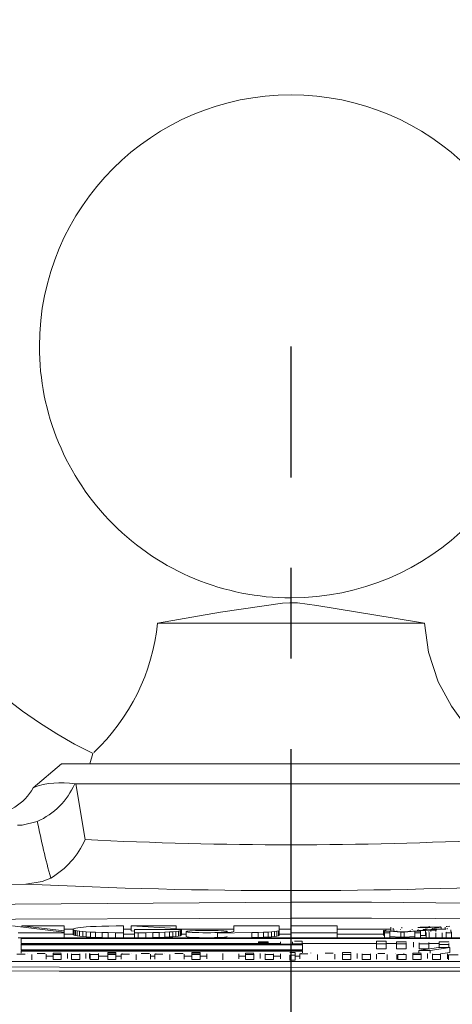
# Model space of a CAD drawing. Units: millimetres. Extents: x -38 to 1686, y -22 to 1078.
# Drawn here: x 1036 to 1058, y 541 to 590 of the extents above; entities that cross this region are included whole.
import ezdxf

# ---------------------------------------------------------------- set-up
doc = ezdxf.new("R2010")
doc.units = ezdxf.units.MM
doc.linetypes.add('中心線', pattern=[12, 7.5, -1.5, 1.5, -1.5])
for name, color, linetype in [('CEN', 2, '中心線'), ('DIM', 3, 'Continuous'), ('MAIN', 7, 'Continuous')]:
    doc.layers.add(name, color=color, linetype=linetype)
doc.styles.get("Standard").update_dxf_attribs({"font": 'simplex.shx', "bigfont": 'chineset.shx'})
doc.dimstyles.new('C', dxfattribs={"dimscale": 5.5, "dimtxt": 3, "dimasz": 2.5, "dimexe": 1, "dimexo": 1, "dimgap": 1, "dimtad": 1, "dimtoh": 1, "dimdec": 4, "dimdsep": 46, "dimtxsty": 'Standard', "dimcen": 0, "dimclrd": 256, "dimclre": 256, "dimclrt": 256, "dimadec": 0, "dimazin": 0, "dimtfac": 0.6, "dimtdec": 4, "dimtofl": 0, "dimtmove": 0, "dimatfit": 3, "dimfxl": 0, "dimtolj": 1, "dimarcsym": 0})
doc.dimstyles.new('L', dxfattribs={"dimscale": 5.5, "dimtxt": 3, "dimasz": 2.5, "dimexe": 1, "dimexo": 1, "dimgap": 1, "dimtad": 1, "dimdec": 4, "dimdsep": 46, "dimtxsty": 'Standard', "dimcen": 0, "dimclrd": 256, "dimclre": 256, "dimclrt": 256, "dimadec": 0, "dimazin": 0, "dimtfac": 0.6, "dimtdec": 4, "dimtmove": 0, "dimatfit": 3, "dimfxl": 0, "dimtolj": 1, "dimarcsym": 0})

# ---------------------------------------------------------------- blocks, each defined once
blk = doc.blocks.new('*D39')
at = {"layer": 'Defpoints', "color": 0}
for p in [(1202.524, 613.932), (869.524, 396.766), (1202.524, 325.881)]:
    blk.add_point(p, dxfattribs=at)
at = {"layer": 'DIM', "lineweight": -2}
for p, q in [((869.524, 402.266), (869.524, 619.432)), ((1202.524, 331.381), (1202.524, 619.432)), ((883.274, 613.932), (1188.774, 613.932))]:
    blk.add_line(p, q, dxfattribs=at)
at = {"layer": 'DIM'}
for points in [[(883.274, 616.224), (883.274, 611.641), (869.524, 613.932)], [(1188.774, 616.224), (1188.774, 611.641), (1202.524, 613.932)]]:
    blk.add_solid(points, dxfattribs=at)
at = {"layer": 'DIM', "insert": (1036.024, 627.682), "char_height": 16.5, "attachment_point": 5}
blk.add_mtext('\\A1;333', dxfattribs=at)
blk = doc.blocks.new('*D90')
at = {"layer": 'Defpoints', "color": 0}
for p in [(982.592, 465.579), (1116.456, 369.115)]:
    blk.add_point(p, dxfattribs=at)
at = {"layer": 'DIM', "lineweight": -2}
for p, q in [((684.286, 563.904), (846.143, 563.904)), ((846.143, 563.904), (971.436, 473.617))]:
    blk.add_line(p, q, dxfattribs=at)
blk.add_arc((1049.524, 417.347), 82.5, 141.25137, 148.04302, dxfattribs=at)
at = {"layer": 'DIM'}
blk.add_solid([(972.776, 475.476), (970.096, 471.758), (982.592, 465.579)], dxfattribs=at)
at = {"layer": 'DIM', "insert": (762.465, 563.904), "char_height": 16.5, "attachment_point": 5}
blk.add_mtext('\\A1;PCD∅165\\P2x4xM14x21L', dxfattribs=at)

msp = doc.modelspace()

# ---------------------------------------------------------------- linework, layer by layer
at = {"layer": 'CEN', "ltscale": 3}
msp.add_line((1049.524, 171.08235), (1049.524, 573.59679), dxfattribs=at)
at = {"layer": 'MAIN', "color": 7, "linetype": 'Continuous', "lineweight": 15}
for p, q in [((1042.89147, 559.84679), (1056.15653, 559.84679)), ((1039.6729, 553.36796), (1039.524, 552.84679)), ((1038.12406, 552.84679), (1036.7148, 551.66428)), ((1038.12406, 552.84679), (1060.92393, 552.84679)), ((1038.83163, 551.8506), (1038.77569, 551.84865)), ((1038.83163, 551.8506), (1039.29429, 549.08575)), ((1060.21637, 551.8506), (1038.83163, 551.8506)), ((1038.25217, 544.48299), (1035.69381, 544.79404)), ((1036.15056, 544.79404), (1038.25217, 544.54674)), ((1038.25217, 544.79404), (1036.15056, 544.79404)), ((1036.15056, 544.79404), (1036.15056, 544.7385)), ((1038.25217, 544.54674), (1038.25217, 544.79404)), ((1038.71227, 544.63178), (1038.25217, 544.63178)), ((1038.72164, 544.6461), (1038.70739, 544.62431)), ((1038.70739, 544.62431), (1038.71451, 544.6063)), ((1038.70739, 544.62431), (1038.70739, 544.37466)), ((1038.76439, 544.66678), (1038.72164, 544.6461)), ((1038.83555, 544.68635), (1038.76439, 544.66678)), ((1038.93241, 544.70405), (1038.83555, 544.68635)), ((1039.0605, 544.72102), (1038.93241, 544.70405)), ((1039.21306, 544.73545), (1039.0605, 544.72102)), ((1039.33973, 544.74519), (1039.21306, 544.73545)), ((1039.56745, 544.75838), (1039.33973, 544.74519)), ((1039.83834, 544.77018), (1039.56745, 544.75838)), ((1040.1301, 544.77912), (1039.83834, 544.77018)), ((1040.46516, 544.78636), (1040.1301, 544.77912)), ((1040.82951, 544.79128), (1040.46516, 544.78636)), ((1041.20215, 544.79404), (1040.82951, 544.79128)), ((1041.20215, 544.45314), (1041.20215, 544.79404)), ((1041.58032, 544.63178), (1041.20215, 544.63178)), ((1041.58032, 544.79411), (1041.58032, 544.54446)), ((1041.58032, 544.79411), (1043.81203, 544.6644)), ((1043.81203, 544.79411), (1041.58032, 544.79411)), ((1041.75478, 544.62461), (1041.75478, 544.45314)), ((1044.06506, 544.62461), (1041.75478, 544.62461)), ((1043.81203, 544.6644), (1043.81203, 544.79411)), ((1043.81203, 544.6644), (1043.81203, 544.62461)), ((1046.6735, 544.63178), (1043.81203, 544.63178)), ((1044.08434, 544.59944), (1044.06506, 544.62461)), ((1046.6735, 544.79384), (1046.6735, 544.51765)), ((1048.93987, 544.79384), (1046.6735, 544.79384)), ((1048.93987, 544.57079), (1048.93987, 544.79384)), ((1049.52094, 544.63178), (1048.93987, 544.63178)), ((1051.80982, 544.79404), (1049.52094, 544.79404)), ((1049.52094, 544.79404), (1049.52094, 544.45726)), ((1051.80982, 544.45726), (1051.80982, 544.79404)), ((1054.48383, 544.63178), (1051.80982, 544.63178)), ((1054.48383, 544.72919), (1054.48383, 544.57044)), ((1054.59806, 544.6784), (1054.59806, 544.56878)), ((1054.96327, 544.61622), (1054.96327, 544.60859)), ((1055.0284, 544.72645), (1055.0284, 544.68949)), ((1055.54742, 544.62808), (1055.54742, 544.60056)), ((1055.8163, 544.7128), (1055.93139, 544.72652)), ((1056.45681, 544.7128), (1055.8163, 544.7128)), ((1055.84392, 544.53716), (1055.84392, 544.61986)), ((1055.8935, 544.56077), (1056.65292, 544.63462)), ((1055.93139, 544.72652), (1056.97949, 544.72652)), ((1056.10617, 544.61968), (1056.08356, 544.61968)), ((1056.08356, 544.61968), (1056.08356, 544.57927)), ((1056.22925, 544.63164), (1056.10617, 544.61968)), ((1056.10617, 544.61968), (1056.10617, 544.58146)), ((1056.18386, 544.68028), (1056.45681, 544.7128)), ((1056.22925, 544.63164), (1056.22925, 544.59342)), ((1056.38266, 544.77528), (1056.38266, 544.72652)), ((1056.97949, 544.72652), (1056.53096, 544.67304)), ((1056.53096, 544.67304), (1056.53096, 544.62276)), ((1056.87005, 544.62622), (1056.56249, 544.5963)), ((1056.65292, 544.63462), (1057.2072, 544.63462)), ((1057.11063, 544.62622), (1056.87005, 544.62622)), ((1056.93946, 544.76982), (1056.93946, 544.72652)), ((1056.97949, 544.72652), (1056.97949, 544.63462)), ((1057.18757, 544.72835), (1057.18757, 544.63462)), ((1057.26062, 544.76003), (1057.22696, 544.76003)), ((1057.41893, 544.7789), (1057.26062, 544.76003)), ((1057.28109, 544.67906), (1057.28109, 544.63451)), ((1035.96358, 544.45726), (1038.25217, 544.45726)), ((1035.96358, 544.20759), (1038.25217, 544.20759)), ((1073.96897, 544.20106), (1036.124, 544.20106)), ((1036.124, 544.20106), (1036.124, 544.17489)), ((1036.124, 544.17489), (1036.124, 543.92524)), ((1036.124, 544.17489), (1073.96897, 544.17489)), ((1038.25217, 544.54674), (1038.25217, 544.48299)), ((1038.25217, 544.45726), (1038.25217, 544.48299)), ((1038.25217, 544.45726), (1038.25217, 544.20759)), ((1038.70739, 544.38211), (1038.25217, 544.38211)), ((1038.70739, 544.37466), (1038.71451, 544.35664)), ((1038.71451, 544.6063), (1038.75015, 544.58552)), ((1038.71451, 544.6063), (1038.71451, 544.35664)), ((1038.71451, 544.35664), (1038.75015, 544.33587)), ((1038.75015, 544.58552), (1038.81562, 544.56447)), ((1038.75015, 544.58552), (1038.75015, 544.33587)), ((1038.75015, 544.33587), (1038.81562, 544.3148)), ((1038.81562, 544.56447), (1038.90422, 544.54707)), ((1038.81562, 544.56447), (1038.81562, 544.3148)), ((1038.81562, 544.3148), (1038.90422, 544.2974)), ((1038.90422, 544.54707), (1039.02092, 544.53061)), ((1038.90422, 544.54707), (1038.90422, 544.2974)), ((1038.90422, 544.2974), (1039.02092, 544.28095)), ((1039.02092, 544.53061), (1039.17197, 544.51479)), ((1039.02092, 544.53061), (1039.02092, 544.28095)), ((1039.02092, 544.28095), (1039.17197, 544.26514)), ((1039.17197, 544.51479), (1039.34276, 544.50177)), ((1039.17197, 544.51479), (1039.17197, 544.26514)), ((1039.17197, 544.26514), (1039.34276, 544.25211)), ((1039.34276, 544.50177), (1039.55811, 544.48883)), ((1039.34276, 544.50177), (1039.34276, 544.25211)), ((1039.34276, 544.25211), (1039.55811, 544.23918)), ((1039.55811, 544.48883), (1039.81714, 544.47745)), ((1039.55811, 544.48883), (1039.55811, 544.23918)), ((1039.55811, 544.23918), (1039.81714, 544.22779)), ((1039.81714, 544.47745), (1040.13239, 544.4676)), ((1039.81714, 544.47745), (1039.81714, 544.22779)), ((1039.81714, 544.22779), (1040.13239, 544.21794)), ((1040.13239, 544.4676), (1040.44408, 544.46074)), ((1040.13239, 544.4676), (1040.13239, 544.21794)), ((1040.13239, 544.21794), (1040.44408, 544.21109)), ((1040.44408, 544.46074), (1040.80626, 544.45583)), ((1040.44408, 544.46074), (1040.44408, 544.21109)), ((1040.44408, 544.21109), (1040.80626, 544.20617)), ((1040.80626, 544.45583), (1041.20215, 544.45314)), ((1040.80626, 544.45583), (1040.80626, 544.20617)), ((1040.80626, 544.20617), (1041.20215, 544.20349)), ((1041.20215, 544.45314), (1041.20215, 544.20349)), ((1041.75478, 544.38211), (1041.20215, 544.38211)), ((1041.58032, 544.54446), (1041.75478, 544.53432)), ((1041.75478, 544.45314), (1041.93523, 544.45398)), ((1041.75478, 544.45314), (1041.75478, 544.20349)), ((1041.75478, 544.20349), (1041.93523, 544.20432)), ((1041.93523, 544.45398), (1042.3107, 544.45752)), ((1041.93523, 544.45398), (1041.93523, 544.20432)), ((1041.93523, 544.20432), (1042.3107, 544.20787)), ((1042.3107, 544.45752), (1042.66264, 544.46351)), ((1042.3107, 544.45752), (1042.3107, 544.20787)), ((1042.3107, 544.20787), (1042.66264, 544.21386)), ((1042.66264, 544.46351), (1042.97367, 544.47172)), ((1042.66264, 544.46351), (1042.66264, 544.21386)), ((1042.66264, 544.21386), (1042.97367, 544.22206)), ((1042.97367, 544.47172), (1043.25088, 544.48225)), ((1042.97367, 544.47172), (1042.97367, 544.22206)), ((1042.97367, 544.22206), (1043.25088, 544.23259)), ((1043.25088, 544.48225), (1043.4853, 544.49476)), ((1043.25088, 544.48225), (1043.25088, 544.23259)), ((1043.25088, 544.23259), (1043.4853, 544.24511)), ((1043.4853, 544.49476), (1043.65452, 544.5068)), ((1043.4853, 544.49476), (1043.4853, 544.24511)), ((1043.4853, 544.24511), (1043.65452, 544.25715)), ((1043.65452, 544.5068), (1043.79714, 544.52078)), ((1043.65452, 544.5068), (1043.65452, 544.25715)), ((1043.65452, 544.25715), (1043.79714, 544.27113)), ((1043.79714, 544.52078), (1043.92524, 544.53832)), ((1043.79714, 544.52078), (1043.79714, 544.27113)), ((1043.79714, 544.27113), (1043.92524, 544.28866)), ((1043.92524, 544.53832), (1044.01048, 544.5565)), ((1043.92524, 544.53832), (1043.92524, 544.28866)), ((1043.92524, 544.28866), (1044.01048, 544.30684)), ((1044.01048, 544.5565), (1044.06467, 544.57715)), ((1044.01048, 544.5565), (1044.01048, 544.30684)), ((1044.01048, 544.30684), (1044.06467, 544.32748)), ((1044.06467, 544.57715), (1044.08434, 544.59944)), ((1044.06467, 544.57715), (1044.06467, 544.32748)), ((1044.06467, 544.32748), (1044.08434, 544.34977)), ((1044.08434, 544.59944), (1044.08434, 544.34977)), ((1044.32143, 544.38211), (1044.08434, 544.38211)), ((1044.32143, 544.51577), (1044.32143, 544.26612)), ((1045.87213, 544.44286), (1047.57028, 544.46289)), ((1045.87213, 544.44286), (1045.87213, 544.20106)), ((1046.35838, 544.46807), (1046.35838, 544.51577)), ((1046.55384, 544.48461), (1046.3994, 544.4702)), ((1046.53862, 544.20106), (1047.57028, 544.21323)), ((1046.62918, 544.49959), (1046.55384, 544.48461)), ((1046.6735, 544.51765), (1046.62918, 544.49959)), ((1047.57028, 544.46289), (1047.88731, 544.46928)), ((1047.57028, 544.46289), (1047.57028, 544.21323)), ((1047.57028, 544.21323), (1047.88731, 544.21961)), ((1047.88731, 544.46928), (1048.16122, 544.4776)), ((1047.88731, 544.46928), (1047.88731, 544.21961)), ((1047.88731, 544.21961), (1048.16122, 544.22794)), ((1048.16122, 544.4776), (1048.38474, 544.4878)), ((1048.16122, 544.4776), (1048.16122, 544.22794)), ((1048.16122, 544.22794), (1048.38474, 544.23815)), ((1048.38474, 544.4878), (1048.55652, 544.4995)), ((1048.38474, 544.4878), (1048.38474, 544.23815)), ((1048.38474, 544.23815), (1048.55652, 544.24985)), ((1048.55652, 544.4995), (1048.70177, 544.51384)), ((1048.55652, 544.4995), (1048.55652, 544.24985)), ((1048.55652, 544.24985), (1048.70177, 544.26418)), ((1048.70177, 544.51384), (1048.81187, 544.53036)), ((1048.70177, 544.51384), (1048.70177, 544.26418)), ((1048.70177, 544.26418), (1048.81187, 544.28071)), ((1048.81187, 544.53036), (1048.8921, 544.54937)), ((1048.81187, 544.53036), (1048.81187, 544.28071)), ((1048.81187, 544.28071), (1048.8921, 544.29972)), ((1048.8921, 544.54937), (1048.93987, 544.57079)), ((1048.8921, 544.54937), (1048.8921, 544.29972)), ((1048.8921, 544.29972), (1048.93987, 544.32113)), ((1048.93987, 544.57079), (1048.93987, 544.32113)), ((1049.52094, 544.38211), (1048.93987, 544.38211)), ((1049.52094, 544.45726), (1049.52094, 544.20759)), ((1049.52094, 544.45726), (1051.80982, 544.45726)), ((1049.52094, 544.20759), (1051.80982, 544.20759)), ((1051.80982, 544.45726), (1051.80982, 544.20759)), ((1054.11063, 544.38211), (1051.80982, 544.38211)), ((1054.11063, 544.56457), (1054.23511, 544.57667)), ((1054.11063, 544.56457), (1054.11063, 544.31492)), ((1054.17324, 544.45866), (1054.17324, 544.53716)), ((1054.17324, 544.53716), (1054.55655, 544.53716)), ((1054.43907, 544.45866), (1054.17324, 544.45866)), ((1054.17324, 544.45866), (1054.17324, 544.209)), ((1054.43907, 544.209), (1054.17324, 544.209)), ((1054.23511, 544.57667), (1054.25604, 544.57667)), ((1054.9713, 544.48052), (1054.43907, 544.52635)), ((1054.43907, 544.52635), (1054.43907, 544.45866)), ((1054.43907, 544.45866), (1054.43907, 544.209)), ((1054.9713, 544.23086), (1054.43907, 544.2767)), ((1054.55655, 544.53716), (1055.07069, 544.49364)), ((1054.60629, 544.60789), (1054.60629, 544.5687)), ((1054.65375, 544.60154), (1054.65375, 544.56827)), ((1054.7852, 544.55891), (1054.7852, 544.51781)), ((1055.13715, 544.48052), (1054.9713, 544.48052)), ((1054.9713, 544.48052), (1054.9713, 544.23086)), ((1055.13715, 544.23086), (1054.9713, 544.23086)), ((1055.07069, 544.49364), (1055.56674, 544.53716)), ((1055.67324, 544.52635), (1055.13715, 544.48052)), ((1055.13715, 544.48052), (1055.13715, 544.23086)), ((1055.67324, 544.2767), (1055.13715, 544.23086)), ((1055.43801, 544.56571), (1055.43801, 544.52588)), ((1055.56674, 544.53716), (1055.95805, 544.53716)), ((1055.67324, 544.45866), (1055.67324, 544.52635)), ((1055.95805, 544.45866), (1055.67324, 544.45866)), ((1055.67324, 544.45866), (1055.67324, 544.209)), ((1055.95805, 544.209), (1055.67324, 544.209)), ((1055.80391, 544.58159), (1055.80391, 544.53716)), ((1056.19715, 544.56077), (1055.8935, 544.56077)), ((1055.8935, 544.56077), (1055.8935, 544.53716)), ((1055.95805, 544.53716), (1055.95805, 544.45866)), ((1055.95805, 544.45866), (1055.95805, 544.209)), ((1056.19715, 544.31112), (1055.95805, 544.31112)), ((1056.47597, 544.58789), (1056.19715, 544.56077)), ((1056.19715, 544.56077), (1056.19715, 544.31112)), ((1056.24286, 544.31556), (1056.19715, 544.31112)), ((1056.24286, 544.47555), (1056.24286, 544.2259)), ((1056.37577, 544.50636), (1056.37577, 544.51656)), ((1056.3912, 544.50636), (1056.37577, 544.50636)), ((1056.382, 544.46193), (1056.382, 544.21228)), ((1056.72269, 544.58789), (1056.47597, 544.58789)), ((1056.47597, 544.58789), (1056.47597, 544.51735)), ((1056.56249, 544.5963), (1056.76037, 544.5963)), ((1056.71962, 544.45667), (1056.71962, 544.20702)), ((1056.72269, 544.58789), (1056.72269, 544.5189)), ((1057.03885, 544.45949), (1057.03885, 544.20984)), ((1057.2302, 544.49741), (1057.2302, 544.49932)), ((1057.2302, 544.47271), (1057.2302, 544.48946)), ((1057.2302, 544.45866), (1057.2302, 544.46454)), ((1057.49603, 544.45866), (1057.2302, 544.45866)), ((1057.2302, 544.45866), (1057.2302, 544.209)), ((1057.49603, 544.209), (1057.2302, 544.209)), ((1057.45392, 544.5956), (1057.45392, 544.50825)), ((1057.49603, 544.49914), (1057.49603, 544.45866)), ((1057.49603, 544.45866), (1057.49603, 544.209)), ((1036.124, 543.92524), (1047.90386, 543.92524)), ((1050.09337, 543.88705), (1036.124, 543.88705)), ((1036.124, 543.88705), (1036.124, 543.86088)), ((1036.124, 543.86088), (1036.124, 543.61123)), ((1036.124, 543.86088), (1050.09337, 543.86088)), ((1047.90386, 543.97803), (1047.90386, 544.00319)), ((1047.90386, 544.00319), (1048.38463, 544.00319)), ((1048.38463, 543.97803), (1047.90386, 543.97803)), ((1047.90386, 543.97803), (1047.90386, 543.93273)), ((1047.90386, 543.90758), (1047.90386, 543.93273)), ((1047.90386, 543.93273), (1048.38463, 543.93273)), ((1047.90386, 543.90758), (1047.90386, 543.88705)), ((1048.38463, 543.90758), (1047.90386, 543.90758)), ((1048.38463, 544.00319), (1048.38463, 543.97803)), ((1048.38463, 543.97803), (1048.38463, 543.93273)), ((1048.38463, 543.93273), (1048.38463, 543.90758)), ((1048.38463, 543.92524), (1048.9936, 543.92524)), ((1048.38463, 543.90758), (1048.38463, 543.88705)), ((1048.9936, 543.9797), (1048.9936, 544.00487)), ((1048.9936, 543.9797), (1048.9936, 543.88705)), ((1049.60257, 543.90758), (1049.60257, 544.00073)), ((1050.08334, 543.90758), (1049.60257, 543.90758)), ((1049.60257, 543.90758), (1049.60257, 543.88705)), ((1049.69773, 544.03841), (1050.08334, 544.03841)), ((1050.08334, 544.03841), (1050.08334, 543.90758)), ((1050.08334, 543.92524), (1053.76924, 543.92524)), ((1050.08334, 543.90758), (1050.08334, 543.88705)), ((1050.09337, 543.86088), (1050.09337, 543.88705)), ((1050.09337, 543.86088), (1050.09337, 543.61123)), ((1053.76924, 543.90758), (1053.76924, 544.03841)), ((1053.76924, 544.03841), (1054.25001, 544.03841)), ((1054.25001, 543.90758), (1053.76924, 543.90758)), ((1053.76924, 543.90758), (1053.76924, 543.65793)), ((1054.25001, 543.65793), (1053.76924, 543.65793)), ((1054.25001, 544.03841), (1054.25001, 543.90758)), ((1054.25001, 543.92524), (1054.76283, 543.92524)), ((1054.25001, 543.90758), (1054.25001, 543.65793)), ((1054.76283, 544.00319), (1055.2436, 544.00319)), ((1054.76283, 543.90758), (1054.76283, 544.00319)), ((1055.2436, 543.90758), (1054.76283, 543.90758)), ((1054.76283, 543.90758), (1054.76283, 543.65793)), ((1055.2436, 543.65793), (1054.76283, 543.65793)), ((1055.2436, 544.00319), (1055.2436, 543.9894)), ((1055.2436, 543.95111), (1055.2436, 543.90758)), ((1055.2436, 543.90758), (1055.2436, 543.65793)), ((1055.60969, 543.98642), (1055.60969, 543.73675)), ((1056.84677, 543.72264), (1055.87912, 543.57257)), ((1055.88463, 543.90758), (1055.88463, 543.95664)), ((1056.36539, 543.90758), (1055.88463, 543.90758)), ((1055.88463, 543.90758), (1055.88463, 543.65793)), ((1056.36539, 543.65793), (1055.88463, 543.65793)), ((1056.36539, 543.96671), (1056.36539, 543.90758)), ((1056.36539, 543.92524), (1056.87822, 543.92524)), ((1056.36539, 543.90758), (1056.36539, 543.65793)), ((1056.43755, 543.57257), (1057.4052, 543.72264)), ((1057.4052, 543.72264), (1056.84677, 543.72264)), ((1056.87822, 544.00319), (1057.35898, 544.00319)), ((1056.87822, 543.87236), (1056.87822, 544.00319)), ((1056.87822, 543.87236), (1056.87822, 543.72264)), ((1057.35898, 543.87236), (1056.87822, 543.87236)), ((1057.35898, 544.00319), (1057.35898, 543.9894)), ((1057.35898, 543.91961), (1057.35898, 543.87236)), ((1057.35898, 543.87236), (1057.35898, 543.72264)), ((1057.4052, 543.72264), (1057.4052, 543.47299)), ((1035.90386, 543.39132), (1036.31412, 543.394)), ((1036.124, 543.61123), (1050.09337, 543.61123)), ((1050.09337, 543.57304), (1036.124, 543.57304)), ((1036.124, 543.57304), (1036.124, 543.54687)), ((1036.124, 543.54687), (1050.09337, 543.54687)), ((1036.124, 543.54687), (1036.124, 543.43913)), ((1036.14305, 543.40605), (1036.14305, 543.39288)), ((1036.40947, 543.42939), (1036.40947, 543.4216)), ((1036.65386, 543.36716), (1036.65386, 543.11751)), ((1037.31412, 543.42486), (1036.90386, 543.42218)), ((1037.3654, 543.39249), (1037.3654, 543.14282)), ((1037.3654, 543.2972), (1037.69873, 543.2972)), ((1037.69873, 543.44499), (1038.10899, 543.44499)), ((1037.69873, 543.3685), (1037.69873, 543.44499)), ((1038.10899, 543.3685), (1037.69873, 543.3685)), ((1037.69873, 543.3685), (1037.69873, 543.11885)), ((1038.10899, 543.44499), (1038.10899, 543.43474)), ((1038.10899, 543.40586), (1038.10899, 543.3685)), ((1038.10899, 543.3685), (1038.10899, 543.11885)), ((1038.41308, 543.43158), (1038.41308, 543.18191)), ((1038.62181, 543.3685), (1038.62181, 543.41064)), ((1039.03207, 543.3685), (1038.62181, 543.3685)), ((1038.62181, 543.3685), (1038.62181, 543.11885)), ((1039.03207, 543.40543), (1039.03207, 543.3685)), ((1039.03207, 543.3685), (1039.03207, 543.11885)), ((1039.33135, 543.43158), (1039.33135, 543.18191)), ((1039.50322, 543.42723), (1039.50322, 543.17757)), ((1039.54489, 543.3685), (1039.54489, 543.41245)), ((1039.95514, 543.3685), (1039.54489, 543.3685)), ((1039.54489, 543.3685), (1039.54489, 543.11885)), ((1039.95514, 543.41717), (1039.95514, 543.3685)), ((1039.95514, 543.3685), (1039.95514, 543.11885)), ((1039.95514, 543.2972), (1040.41668, 543.2972)), ((1040.41668, 543.45573), (1040.41668, 543.47317)), ((1040.41668, 543.47317), (1040.82694, 543.47317)), ((1040.82694, 543.45573), (1040.41668, 543.45573)), ((1040.41668, 543.45573), (1040.41668, 543.44499)), ((1040.41668, 543.3685), (1040.41668, 543.44499)), ((1040.41668, 543.44499), (1040.82694, 543.44499)), ((1040.41668, 543.3685), (1040.41668, 543.11885)), ((1040.82694, 543.3685), (1040.41668, 543.3685)), ((1040.82694, 543.47317), (1040.82694, 543.45573)), ((1040.82694, 543.45573), (1040.82694, 543.44499)), ((1040.82694, 543.44499), (1040.82694, 543.3685)), ((1040.82694, 543.3685), (1040.82694, 543.11885)), ((1040.82694, 543.2972), (1041.08335, 543.2972)), ((1041.08335, 543.39132), (1041.49361, 543.394)), ((1041.08335, 543.39132), (1041.08335, 543.14166)), ((1041.13463, 543.42309), (1041.13463, 543.39164)), ((1041.32253, 543.40605), (1041.32253, 543.39288)), ((1041.58896, 543.42939), (1041.58896, 543.4216)), ((1041.83335, 543.36716), (1041.83335, 543.11751)), ((1042.49361, 543.42486), (1042.08335, 543.42218)), ((1042.54489, 543.39249), (1042.54489, 543.14282)), ((1042.54489, 543.2972), (1042.75002, 543.2972)), ((1042.75002, 543.39132), (1043.16027, 543.394)), ((1042.75002, 543.39132), (1042.75002, 543.14166)), ((1042.8013, 543.42309), (1042.8013, 543.39164)), ((1042.9892, 543.40605), (1042.9892, 543.39288)), ((1043.25563, 543.42939), (1043.25563, 543.4216)), ((1043.50002, 543.36716), (1043.50002, 543.11751)), ((1044.16027, 543.42486), (1043.75002, 543.42218)), ((1044.21156, 543.39249), (1044.21156, 543.14282)), ((1044.21156, 543.2972), (1044.59617, 543.2972)), ((1044.59617, 543.47317), (1045.00643, 543.47317)), ((1044.59617, 543.45573), (1044.59617, 543.47317)), ((1044.59617, 543.45573), (1044.59617, 543.44499)), ((1045.00643, 543.45573), (1044.59617, 543.45573)), ((1044.59617, 543.44499), (1045.00643, 543.44499)), ((1044.59617, 543.3685), (1044.59617, 543.44499)), ((1045.00643, 543.3685), (1044.59617, 543.3685)), ((1044.59617, 543.3685), (1044.59617, 543.11885)), ((1045.00643, 543.47317), (1045.00643, 543.45573)), ((1045.00643, 543.45573), (1045.00643, 543.44499)), ((1045.00643, 543.44499), (1045.00643, 543.3685)), ((1045.00643, 543.3685), (1045.00643, 543.11885)), ((1045.00643, 543.2972), (1045.33976, 543.2972)), ((1045.33976, 543.40781), (1045.33976, 543.15816)), ((1046.13543, 543.43158), (1046.13543, 543.38191)), ((1046.13623, 543.36716), (1046.13623, 543.11751)), ((1046.9295, 543.40696), (1046.9295, 543.15729)), ((1046.9295, 543.2972), (1047.26284, 543.2972)), ((1047.26284, 543.3685), (1047.26284, 543.44499)), ((1047.26284, 543.44499), (1047.67309, 543.44499)), ((1047.67309, 543.3685), (1047.26284, 543.3685)), ((1047.26284, 543.3685), (1047.26284, 543.11885)), ((1047.67309, 543.44499), (1047.67309, 543.43396)), ((1047.67309, 543.40333), (1047.67309, 543.3685)), ((1047.67309, 543.3685), (1047.67309, 543.11885)), ((1047.99561, 543.43158), (1047.99561, 543.18191)), ((1048.2372, 543.3685), (1048.2372, 543.40775)), ((1048.2372, 543.3685), (1048.2372, 543.11885)), ((1048.64745, 543.3685), (1048.2372, 543.3685)), ((1048.64745, 543.4158), (1048.64745, 543.3685)), ((1048.64745, 543.3685), (1048.64745, 543.11885)), ((1048.64745, 543.2972), (1049.00643, 543.2972)), ((1049.00643, 543.40681), (1049.00643, 543.15714)), ((1049.46797, 543.47317), (1049.72438, 543.47317)), ((1049.72438, 543.34032), (1049.46797, 543.34032)), ((1049.46797, 543.34032), (1049.46797, 543.09066)), ((1049.72438, 543.47317), (1049.72438, 543.34032)), ((1049.72438, 543.34032), (1049.72438, 543.09066)), ((1049.72438, 543.2972), (1049.95514, 543.2972)), ((1049.95514, 543.40339), (1050.3654, 543.40473)), ((1049.95514, 543.40339), (1049.95514, 543.15373)), ((1050.03207, 543.4456), (1050.03207, 543.40364)), ((1050.09337, 543.54687), (1050.09337, 543.57304)), ((1050.09337, 543.54687), (1050.09337, 543.45725)), ((1050.23319, 543.42474), (1050.23319, 543.4043)), ((1050.51204, 543.45336), (1050.51204, 543.44049)), ((1050.84016, 543.36716), (1050.84016, 543.11751)), ((1051.62181, 543.44365), (1051.21156, 543.44231)), ((1051.69873, 543.39926), (1051.69873, 543.1496)), ((1052.08335, 543.3685), (1052.08335, 543.47317)), ((1052.08335, 543.47317), (1052.49361, 543.47317)), ((1052.49361, 543.3685), (1052.08335, 543.3685)), ((1052.08335, 543.3685), (1052.08335, 543.11885)), ((1052.49361, 543.47317), (1052.49361, 543.43627)), ((1052.49361, 543.40702), (1052.49361, 543.3685)), ((1052.49361, 543.3685), (1052.49361, 543.11885)), ((1052.81532, 543.43158), (1052.81532, 543.18191)), ((1053.05771, 543.3685), (1053.05771, 543.40911)), ((1053.46797, 543.3685), (1053.05771, 543.3685)), ((1053.05771, 543.3685), (1053.05771, 543.11885)), ((1053.46797, 543.41315), (1053.46797, 543.3685)), ((1053.46797, 543.3685), (1053.46797, 543.11885)), ((1053.77566, 543.39008), (1053.77566, 543.14043)), ((1054.18591, 543.42218), (1053.82694, 543.42486)), ((1054.29168, 543.36716), (1054.29168, 543.11751)), ((1054.72438, 543.41949), (1054.72438, 543.4214)), ((1054.72438, 543.40094), (1054.72438, 543.40473)), ((1054.77285, 543.37746), (1054.77285, 543.12779)), ((1054.78728, 543.37491), (1054.78728, 543.12526)), ((1055.2372, 543.3685), (1054.82694, 543.3685)), ((1054.82694, 543.3685), (1054.82694, 543.11885)), ((1055.13463, 543.41702), (1055.13463, 543.39352)), ((1055.2372, 543.3685), (1055.2372, 543.11885)), ((1055.57053, 543.3685), (1055.57053, 543.44499)), ((1055.57053, 543.44499), (1055.98079, 543.44499)), ((1055.98079, 543.3685), (1055.57053, 543.3685)), ((1055.57053, 543.3685), (1055.57053, 543.11885)), ((1055.87912, 543.57257), (1056.43755, 543.57257)), ((1055.87912, 543.57257), (1055.87912, 543.44499)), ((1055.98079, 543.44499), (1055.98079, 543.43396)), ((1055.98079, 543.40333), (1055.98079, 543.3685)), ((1055.98079, 543.3685), (1055.98079, 543.11885)), ((1056.3033, 543.43158), (1056.3033, 543.18191)), ((1056.43755, 543.57257), (1056.43755, 543.44608)), ((1056.54489, 543.3685), (1056.54489, 543.40775)), ((1056.95515, 543.3685), (1056.54489, 543.3685)), ((1056.54489, 543.3685), (1056.54489, 543.11885)), ((1056.95515, 543.40319), (1057.4052, 543.47299)), ((1056.95515, 543.4158), (1056.95515, 543.3685)), ((1056.95515, 543.3685), (1056.95515, 543.11885)), ((1057.28848, 543.40698), (1057.28848, 543.15732)), ((1057.33856, 543.36207), (1057.33856, 543.11241)), ((1057.33976, 543.36448), (1057.82694, 543.3618)), ((1057.4255, 543.38148), (1057.4255, 543.364)), ((1022.124, 543.01983), (1077.924, 543.01983)), ((1038.10899, 543.11885), (1037.69873, 543.11885)), ((1039.03207, 543.11885), (1038.62181, 543.11885)), ((1039.95514, 543.11885), (1039.54489, 543.11885)), ((1040.82694, 543.11885), (1040.41668, 543.11885)), ((1045.00643, 543.11885), (1044.59617, 543.11885)), ((1047.67309, 543.11885), (1047.26284, 543.11885)), ((1048.64745, 543.11885), (1048.2372, 543.11885)), ((1049.72438, 543.09066), (1049.46797, 543.09066)), ((1052.49361, 543.11885), (1052.08335, 543.11885)), ((1053.46797, 543.11885), (1053.05771, 543.11885)), ((1055.2372, 543.11885), (1054.82694, 543.11885)), ((1055.98079, 543.11885), (1055.57053, 543.11885)), ((1056.95515, 543.11885), (1056.54489, 543.11885))]:
    msp.add_line(p, q, dxfattribs=at)
at = {"layer": 'MAIN', "color": 7, "linetype": 'Continuous', "lineweight": 15, "flags": 128}
for points in [[(1042.89147, 559.84679), (1046.01449, 560.39025), (1049.102, 560.83615), (1049.46329, 560.85797), (1049.83647, 560.84575), (1050.81209, 560.71725), (1054.65011, 560.08433), (1056.15653, 559.84679)], [(1056.15653, 559.84679), (1056.34475, 558.39153), (1056.84022, 556.92905), (1057.49578, 555.7207), (1058.24365, 554.66723), (1058.93305, 553.84628), (1059.32759, 553.41791), (1059.32607, 553.41951)], [(1036.91686, 549.9903), (1036.15968, 549.80895), (1035.92803, 549.79953)], [(1036.34355, 546.87509), (1037.16437, 546.99884), (1037.58264, 547.17286)], [(1021.00023, 545.63448), (1031.22763, 545.83788), (1049.524, 545.97932), (1053.52733, 545.97257), (1069.54019, 545.80997), (1078.04776, 545.63448)], [(1078.024, 545.00843), (1069.52351, 545.09611), (1053.524, 545.17734), (1049.524, 545.18072), (1031.24287, 545.11006), (1021.024, 545.00843)], [(1046.32004, 544.46609), (1046.26394, 544.4632), (1046.20788, 544.4603), (1046.15184, 544.45739), (1046.09584, 544.45448), (1046.03987, 544.45158), (1045.98392, 544.44867), (1045.92801, 544.44577), (1045.87213, 544.44286)], [(1046.3994, 544.4702), (1046.3895, 544.4697), (1046.37959, 544.46918), (1046.36968, 544.46867), (1046.35976, 544.46815), (1046.34983, 544.46764), (1046.33991, 544.46712), (1046.32997, 544.46661), (1046.32004, 544.46609)], [(1020.024, 542.76355), (1038.01925, 542.73751), (1058.51759, 542.73584), (1079.024, 542.76355)], [(1079.04492, 542.61202), (1058.54323, 542.54478), (1038.01145, 542.54898), (1027.66692, 542.57788), (1020.00308, 542.61202)]]:
    msp.add_lwpolyline(points, dxfattribs=at)
at = {"layer": 'MAIN', "color": 7, "linetype": 'Continuous', "lineweight": 15}
for centre, radius, start, end in [((1049.524, 573.59679), 22.5, 0, 244.104233), ((1049.524, 573.59679), 12.5, 270.028192, 180), ((1049.524, 573.59679), 12.5, 180, 270.028192), ((1032.73637, 560.85952), 10.20548, 313.19561, 354.304917), ((1034.51261, 552.84602), 2.49923, 270.059269, 331.781006), ((1038.07643, 548.05449), 3.85806, 79.557644, 110.666762), ((1035.44089, 553.32548), 3.64719, 293.871607, 336.113635), ((1035.54113, 550.72183), 4.09426, 299.90921, 336.446594), ((1049.524, 751.63862), 202.81102, 267.1087975, 272.8912025), ((1049.524, 812.83566), 266.28697, 267.1628624, 272.8371376)]:
    msp.add_arc(centre, radius, start, end, dxfattribs=at)
for centre, major_axis, ratio, start_param, end_param in [((1049.524, 562.4074), (0, 30.19609), 0.45802682, 1.99458349, 2.0996225), ((1049.524, -624.03649), (0, 1170.9858), 0.99970134, 0.01125946, 0.0472028), ((1045.3399, 544.26612), (1.01848, 0), 0.05790914, 3.14159265, 6.28318531)]:
    msp.add_ellipse(centre, major_axis=major_axis, ratio=ratio, start_param=start_param, end_param=end_param, dxfattribs=at)
msp.add_ellipse((1045.3399, 544.51577), major_axis=(1.01848, 0), ratio=0.05790914, dxfattribs=at)

# ---------------------------------------------------------------- dimensions: what is measured, and where the dimension line sits
at = {"layer": 'DIM'}
dim = msp.add_linear_dim(base=(1202.524, 613.9324), p1=(869.524, 396.76584), p2=(1202.524, 325.88101), dimstyle='L', dxfattribs=at)
dim.commit()
dim.dimension.update_dxf_attribs({"geometry": '*D39', "text_midpoint": (1036.024, 627.6824)})
dim = msp.add_diameter_dim_2p(p1=(1116.45638, 369.115), p2=(982.59161, 465.57858), text='PCD<>\\X2x4xM14x21L', dimstyle='C', dxfattribs=at)
dim.commit()
dim.dimension.update_dxf_attribs({"geometry": '*D90', "text_midpoint": (762.46489, 563.90377), "dimtype": 163})

doc.saveas('drawing.dxf')
